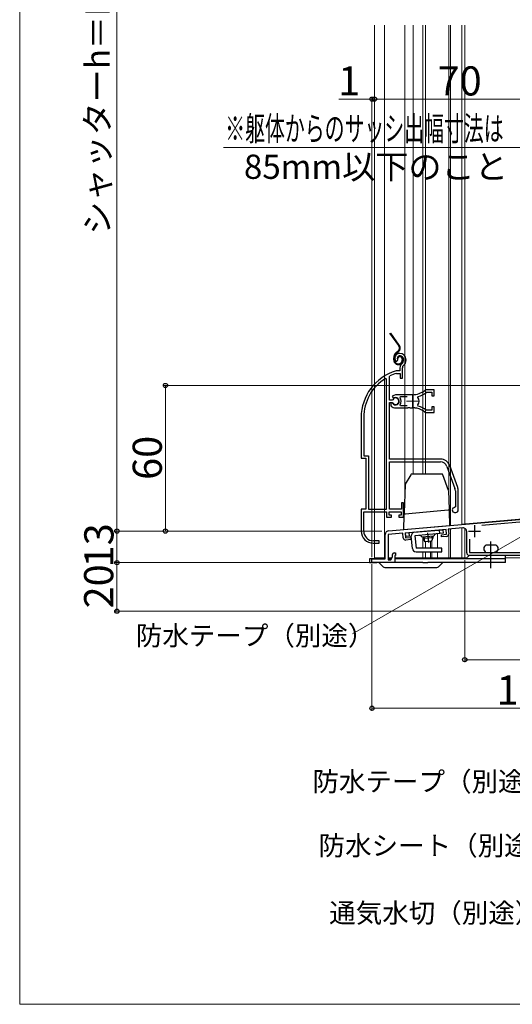
# Model space of a CAD drawing. Extents: x 0 to 1407, y 0 to 2102.
# Drawn here: x 0 to 203, y 0 to 406 of the extents above; entities that cross this region are included whole.
import ezdxf

# ---------------------------------------------------------------- set-up
doc = ezdxf.new("R2010")
doc.units = 0
doc.linetypes.add('YCENTER_1', pattern=[13, 10, -1, 1, -1])
doc.linetypes.add('YDIVIDE_1', pattern=[15, 10, -1, 1, -1, 1, -1])
for name, color, linetype, lineweight in [('YKK_11', 7, 'CONTINUOUS', 30), ('YKK_11E', 7, 'CONTINUOUS', 13), ('YKK_12', 2, 'CONTINUOUS', 13), ('YKK_13', 4, 'CONTINUOUS', 30), ('YKK_D', 6, 'CONTINUOUS', 13), ('YKK_ZWAK', 7, 'CONTINUOUS', 30)]:
    doc.layers.add(name, color=color, linetype=linetype, lineweight=lineweight)
doc.styles.add('text-b', font='txt')

msp = doc.modelspace()

# ---------------------------------------------------------------- linework, layer by layer
at = {"layer": 'YKK_11', "linetype": 'ByBlock', "lineweight": -2, "ltscale": 0.5}
for p, q in [((151.87, 195.12), (271.2, 205.56)), ((241.48, 201.75), (190.29, 197.27)), ((175.53, 195.68), (158.6, 194.2)), ((175.71, 193.69), (175.53, 195.68)), ((182.37, 196.28), (176.43, 195.76)), ((176.43, 195.76), (176.59, 193.87)), ((184, 186), (184, 194.79)), ((150.5, 183.5), (150.5, 193.62)), ((157.7, 194.12), (151.7, 193.6)), ((151.7, 193.6), (151.7, 183.2)), ((157.87, 192.23), (157.7, 194.12)), ((158.6, 194.2), (158.77, 192.21)), ((158.77, 192.21), (160.86, 192.39)), ((160.94, 191.5), (158.95, 191.32)), ((160.86, 192.39), (160.94, 191.5)), ((173.61, 193.51), (175.71, 193.69)), ((173.69, 192.61), (173.61, 193.51)), ((175.69, 192.78), (173.69, 192.61)), ((185.2, 191.73), (185.2, 186.2)), ((145, 182), (145, 183.5)), ((145, 183.5), (150.5, 183.5)), ((151.7, 183.2), (152.7, 183.2)), ((152.7, 183.2), (153.4, 184.41)), ((153.4, 184.41), (153.4, 185.3)), ((154.1, 186), (154.7, 186)), ((154.7, 184.9), (154.4, 184.9)), ((154.4, 184.9), (154.4, 182)), ((154.7, 186), (154.7, 184.9)), ((232, 185), (185, 185)), ((185.2, 186.2), (231.98, 186.2)), ((154.4, 182), (145, 182))]:
    msp.add_line(p, q, dxfattribs=at)
at = {"layer": 'YKK_11', "ltscale": 0.5}
for p, q in [((184.7, 195), (189.7, 195)), ((187.2, 197.5), (187.2, 192.5))]:
    msp.add_line(p, q, dxfattribs=at)
at = {"layer": 'YKK_11', "linetype": 'ByBlock', "lineweight": -2, "ltscale": 0.5}
for centre, radius, start, end in [((152, 193.62), 1.5, 95, 180), ((182.5, 194.79), 1.5, 0, 95), ((158.86, 192.32), 1, 185, 275), ((175.6, 193.78), 1, 275, 5), ((154.1, 185.3), 0.7, 90, 180), ((185, 186), 1, 180, 270)]:
    msp.add_arc(centre, radius, start, end, dxfattribs=at)
at = {"layer": 'YKK_11E', "linetype": 'ByBlock', "lineweight": -2, "ltscale": 0.5}
for p, q in [((154.8, 265.06), (155.26, 265.02)), ((155.26, 265.02), (155.55, 265.31)), ((155.55, 265.31), (155.59, 265.68)), ((154.98, 261), (154.9, 260.99)), ((156.54, 261), (154.98, 261)), ((155.04, 259.99), (155.13, 260)), ((155.13, 260), (156.64, 260)), ((156.54, 262.34), (156.54, 261)), ((156.64, 260), (156.64, 258)), ((157.54, 258), (157.54, 262.34)), ((151.04, 257.67), (150.58, 257.92)), ((151.04, 204), (151.04, 257.67)), ((152.24, 258.7), (152.41, 258.97)), ((152.24, 248.95), (152.24, 258.7)), ((156.64, 258), (157.54, 258)), ((167.32, 252.14), (167.5, 252.2)), ((170.54, 253.2), (167.4, 253.2)), ((167.5, 252.2), (169.64, 252.2)), ((169.64, 252.2), (169.64, 250.75)), ((170.54, 250.75), (170.54, 253.2)), ((153.27, 248.95), (152.24, 248.95)), ((152.24, 224.7), (152.24, 248.05)), ((152.24, 248.05), (153.27, 248.05)), ((153.18, 247.9), (152.74, 247.9)), ((152.74, 247.9), (152.74, 246.89)), ((153.44, 247.75), (153.18, 247.9)), ((154.74, 251.2), (153.27, 250.61)), ((153.27, 250.61), (153.72, 249.96)), ((153.54, 249.12), (153.27, 248.95)), ((153.27, 248.05), (153.54, 247.89)), ((153.72, 249.96), (154.1, 249.86)), ((161.74, 251.2), (154.74, 251.2)), ((156.55, 249.92), (156.79, 250.4)), ((156.79, 250.4), (159.44, 250.4)), ((163.9, 250.04), (164.06, 250.51)), ((169.64, 250.75), (170.54, 250.75)), ((152.74, 246.89), (152.9, 246.53)), ((154.74, 245.8), (159.78, 245.8)), ((156.79, 246.6), (156.55, 247.09)), ((159.44, 246.6), (156.79, 246.6)), ((159.78, 245.8), (159.97, 245.92)), ((159.97, 245.92), (160.52, 245.92)), ((160.52, 245.92), (160.7, 245.8)), ((160.7, 245.8), (161.74, 245.8)), ((162.59, 245.76), (162.78, 245.85)), ((162.78, 245.85), (163.33, 245.76)), ((163.33, 245.76), (163.48, 245.61)), ((164.06, 246.5), (163.9, 246.96)), ((167.5, 244.8), (167.32, 244.87)), ((167.4, 243.8), (170.54, 243.8)), ((169.64, 244.8), (167.5, 244.8)), ((170.54, 246.25), (169.64, 246.25)), ((169.64, 246.25), (169.64, 244.8)), ((170.54, 243.8), (170.54, 246.25)), ((140.54, 241.8), (140.54, 225)), ((141.59, 241.8), (141.59, 226.05)), ((140.54, 225), (142.54, 225)), ((141.59, 226.05), (143.59, 226.05)), ((142.54, 225), (142.54, 204)), ((143.59, 226.05), (143.59, 204)), ((173.24, 224.7), (152.24, 224.7)), ((152.24, 204), (152.24, 223.5)), ((152.24, 223.5), (173.24, 223.5)), ((175.87, 221.66), (179.17, 212.59)), ((180.3, 213), (177, 222.07)), ((179.34, 211.63), (179.34, 205)), ((180.54, 203.7), (180.54, 211.63)), ((142.54, 204), (140.54, 204)), ((140.54, 204), (140.54, 195)), ((141.59, 195), (141.59, 203)), ((141.59, 203), (151.04, 203)), ((143.59, 204), (151.04, 204)), ((151.04, 203), (151.04, 200.7)), ((152.04, 201.5), (152.04, 203)), ((152.04, 203), (157.04, 203)), ((157.14, 204), (152.24, 204)), ((157.04, 203), (157.04, 201.5)), ((158.04, 206.7), (157.14, 206.7)), ((157.14, 206.7), (157.14, 204)), ((158.04, 200.7), (158.04, 206.7)), ((179.34, 205), (179.04, 204.7)), ((151.04, 200.7), (153.04, 200.7)), ((153.04, 201.5), (152.04, 201.5)), ((153.04, 200.7), (153.04, 201.5)), ((157.04, 201.5), (156.04, 201.5)), ((156.04, 201.5), (156.04, 200.7)), ((156.04, 200.7), (158.04, 200.7)), ((179.04, 202.7), (179.54, 202.7)), ((147.94, 191), (145.59, 191)), ((147.94, 190), (147.94, 191)), ((145.54, 190), (147.94, 190))]:
    msp.add_line(p, q, dxfattribs=at)
at = {"layer": 'YKK_11E', "ltscale": 0.5}
for p, q in [((159.24, 248.5), (164.24, 248.5)), ((161.74, 251), (161.74, 246))]:
    msp.add_line(p, q, dxfattribs=at)
at = {"layer": 'YKK_11E', "linetype": 'ByBlock', "lineweight": -2, "ltscale": 0.5}
for centre, radius, start, end in [((156.44, 266.2), 2, 90, 214.8358), ((156.44, 265.6), 2.6, 0, 90), ((156.44, 266.2), 1, 90, 211.6576), ((156.44, 265.6), 1.6, 0, 90), ((158.54, 262.34), 2, 130.6293, 180), ((155.74, 265.6), 2.3, 310.6293, 0), ((155.74, 265.6), 3.3, 310.6293, 0), ((160.54, 241.8), 20, 106.3844, 180), ((160.54, 241.8), 19, 106.8199, 115.3285), ((158.54, 262.34), 1, 130.6293, 180), ((160.54, 241.8), 18.95, 121.6998, 180), ((161.74, 259.2), 8, 270, 308.9424), ((161.74, 259.2), 9, 284.9566, 308.2843), ((167.4, 252.2), 1, 90, 128.9424), ((154.74, 248.5), 1.5, 210, 115.4059), ((154.74, 248.5), 1.35, 207.0357, 152.9644), ((154.74, 248.5), 2.3, 322.0201, 37.9799), ((161.74, 248.5), 2.65, 324.4523, 35.5476), ((154.74, 248.5), 2.7, 227.0141, 270), ((161.74, 237.8), 8, 83.8902, 90.0001), ((161.74, 237.8), 8, 51.0576, 77.4058), ((161.74, 237.8), 9, 51.7157, 75.0434), ((167.4, 244.8), 1, 231.0576, 270), ((173.24, 220.7), 4, 20, 90), ((173.24, 220.7), 2.8, 20, 90), ((176.54, 211.63), 2.8, 360, 20), ((176.54, 211.63), 4, 0, 20), ((179.04, 203.7), 1, 90, 270), ((179.54, 203.7), 1, 270, 360), ((145.54, 195), 5, 180, 270), ((145.59, 195), 4, 180, 270)]:
    msp.add_arc(centre, radius, start, end, dxfattribs=at)
at = {"layer": 'YKK_12', "ltscale": 1.5}
for p, q in [((146, 403.5), (146, 184)), ((150.1, 403.5), (150.1, 184)), ((158.5, 212.19), (158.5, 403.5)), ((161.9, 403.5), (161.9, 218.5)), ((166, 403.5), (166, 218.5)), ((167, 403.5), (167, 218.5)), ((176.7, 403.5), (176.7, 207.89)), ((177.3, 403.5), (177.3, 197.39)), ((183.2, 184), (183.2, 196.11)), ((165.9, 192.53), (165.9, 187.99)), ((169.12, 190.81), (169.12, 188)), ((169.7, 191.34), (169.7, 187.99)), ((167, 190.62), (167, 187.99)), ((146.04, 184), (150.54, 184)), ((151.74, 184), (153.2, 184)), ((154.44, 184), (184, 184)), ((165.9, 186.49), (165.9, 184)), ((167, 186.49), (167, 184)), ((169.12, 186.5), (169.12, 184.01)), ((169.7, 186.49), (169.7, 184))]:
    msp.add_line(p, q, dxfattribs=at)
at = {"layer": 'YKK_12', "ltscale": 0.5}
for p, q in [((182, 197.81), (182, 403.5)), ((183.2, 197.92), (183.2, 403.5)), ((270.97, 205.6), (182, 197.81)), ((176.7, 195.78), (176.7, 184)), ((177.3, 195.84), (177.3, 184)), ((182, 184), (182, 196.25)), ((172, 193.87), (172, 187.99)), ((172, 186.49), (172, 184)), ((200, 184), (245, 184))]:
    msp.add_line(p, q, dxfattribs=at)
at = {"layer": 'YKK_13', "linetype": 'YDIVIDE_1', "ltscale": 1.5}
for p, q in [((156.01, 271.42), (152.39, 276.59)), ((156.26, 271.59), (152.76, 276.59)), ((155.6, 269.05), (155.22, 268.78)), ((155.39, 268.54), (155.77, 268.8)), ((153.94, 265.6), (153.94, 266.33)), ((154.24, 265.6), (154.24, 266.33)), ((155.74, 266.2), (155.44, 266.2)), ((157.44, 265.9), (157.44, 265.4)), ((157.74, 265.9), (157.74, 265.4))]:
    msp.add_line(p, q, dxfattribs=at)
at = {"layer": 'YKK_13', "ltscale": 1.5}
for p, q in [((160.96, 218.25), (158.66, 214.28)), ((173.75, 218.5), (161.39, 218.5)), ((176.57, 211.71), (174.22, 218.18)), ((158.6, 214.05), (158.19, 202.52)), ((176.86, 204.07), (176.6, 211.56)), ((171.86, 203.19), (163.11, 202.42)), ((176.35, 203.58), (171.86, 203.19)), ((176.9, 203.1), (176.86, 204.07)), ((177.1, 197.32), (176.9, 203.1)), ((158.16, 201.55), (157.95, 195.65)), ((158.19, 202.52), (158.16, 201.55)), ((163.11, 202.42), (158.62, 202.03)), ((157.95, 195.65), (162.95, 196.08)), ((158.87, 194.22), (174.31, 195.58)), ((162.95, 196.08), (172.1, 196.89)), ((172.1, 196.89), (177.1, 197.32)), ((172.94, 193.95), (172.81, 195.44)), ((174.44, 194.08), (174.31, 195.58)), ((159, 192.73), (158.87, 194.22)), ((161.19, 192.92), (159, 192.73)), ((160.49, 192.86), (160.36, 194.36)), ((161.63, 187.86), (161.19, 192.92)), ((174.44, 194.08), (162.68, 193.05)), ((162.68, 193.05), (163.13, 187.99)), ((170.52, 192.94), (165.54, 192.5)), ((166.04, 192.54), (166.09, 191.95)), ((170.08, 192.29), (166.09, 191.95)), ((166.91, 190.61), (166.09, 191.95)), ((166.42, 192.58), (166.54, 191.22)), ((169.5, 190.84), (166.91, 190.61)), ((170.08, 192.29), (169.5, 190.84)), ((169.65, 192.86), (169.77, 191.51)), ((170.03, 192.89), (170.08, 192.29)), ((173.75, 187.99), (163.13, 187.99)), ((173.75, 186.49), (173.75, 187.99)), ((163.13, 186.49), (173.75, 186.49))]:
    msp.add_line(p, q, dxfattribs=at)
at = {"layer": 'YKK_13', "linetype": 'YCENTER_1', "ltscale": 1.5}
msp.add_line((167.89, 194.3), (168.25, 190.26), dxfattribs=at)
at = {"layer": 'YKK_13', "linetype": 'YCENTER_1', "ltscale": 0.5}
msp.add_line((194, 180.3), (194, 190.7), dxfattribs=at)
at = {"layer": 'YKK_13', "ltscale": 0.5}
msp.add_line((196, 189.2), (192, 189.2), dxfattribs=at)
at = {"layer": 'YKK_13'}
for p, q in [((194, 179.75), (194, 187.25)), ((144, 183.5), (144, 182)), ((147.88, 183.5), (144, 183.5)), ((150.2, 183.5), (147, 183.5)), ((152.87, 183.5), (151.7, 183.5)), ((166, 183.5), (154.4, 183.5)), ((174.12, 183.5), (166, 183.5)), ((198, 183.5), (174.12, 183.5)), ((183.5, 183.5), (184.71, 184.71)), ((200, 185), (185.42, 185)), ((200, 183.5), (198, 183.5)), ((200, 183.5), (200, 185)), ((200, 182), (200, 183.5)), ((144, 182), (147, 182)), ((166, 182), (147, 182)), ((149.59, 180.29), (147.88, 182)), ((150.29, 180), (171.71, 180)), ((166, 182), (168, 182)), ((200, 182), (168, 182)), ((172.42, 180.29), (174.12, 182))]:
    msp.add_line(p, q, dxfattribs=at)
at = {"layer": 'YKK_13', "linetype": 'YDIVIDE_1', "ltscale": 1.5}
for centre, radius, start, end in [((156.94, 266.33), 3, 125, 180), ((156.94, 266.33), 2.7, 125, 180), ((154.62, 270.44), 1.7, 305, 35), ((154.62, 270.44), 2, 305, 35), ((155.94, 265.6), 2, 180, 270), ((155.94, 265.6), 1.7, 180, 270), ((156.44, 266.2), 1, 90, 180), ((156.44, 266.2), 0.7, 90, 180), ((155.94, 265.4), 1.8, 270, 0), ((155.94, 265.4), 1.5, 270, 360), ((156.44, 265.9), 1.3, 0, 90), ((156.44, 265.9), 1, 0, 90)]:
    msp.add_arc(centre, radius, start, end, dxfattribs=at)
at = {"layer": 'YKK_13', "ltscale": 1.5}
for centre, radius, start, end in [((161.39, 218), 0.5, 90, 150), ((173.75, 218), 0.5, 20, 90), ((159.1, 214.03), 0.5, 150, 178), ((176.1, 211.54), 0.5, 2, 20), ((176.4, 203.08), 0.5, 2, 95), ((158.66, 201.53), 0.5, 95, 178), ((162.68, 193.05), 1.5, 95, 185), ((164.58, 192.22), 1, 16.537, 95), ((171.52, 192.82), 1, 95, 173.463), ((163.13, 187.99), 1.5, 185, 270)]:
    msp.add_arc(centre, radius, start, end, dxfattribs=at)
at = {"layer": 'YKK_13', "ltscale": 0.5}
for centre, start, end in [((192.63, 187.7), 112.6199, 247.3801), ((195.38, 187.7), 292.6199, 67.3801)]:
    msp.add_arc(centre, 1.62, start, end, dxfattribs=at)
at = {"layer": 'YKK_13'}
for centre, start, end in [((185.42, 184), 90, 135), ((150.29, 181), 225, 270), ((171.71, 181), 270, 315)]:
    msp.add_arc(centre, 1, start, end, dxfattribs=at)
at = {"layer": 'YKK_D'}
for p, q in [((40, 195), (40, 560)), ((274, 255), (59, 255)), ((60, 195), (60, 255)), ((268.97, 228.84), (136.94, 152.62)), ((149.1, 195), (39, 195)), ((149.1, 195), (39, 195)), ((40, 195), (40, 182)), ((149.1, 195), (59, 195)), ((144.5, 182), (39, 182)), ((144.5, 182), (39, 182)), ((40, 182), (40, 162)), ((272.3, 162), (39, 162))]:
    msp.add_line(p, q, dxfattribs=at)
at = {"layer": 'YKK_D', "ltscale": 1.5}
for p, q in [((145, 184.2), (145, 374)), ((145, 373), (131.39, 373)), ((146, 373), (145, 373)), ((216, 373), (146, 373)), ((146, 373), (149.5, 373)), ((206.4, 353), (83.92, 353)), ((183.2, 183), (183.2, 141)), ((145, 181.39), (145, 121)), ((275, 142), (183.2, 142)), ((145, 122), (275, 122))]:
    msp.add_line(p, q, dxfattribs=at)
at = {"layer": 'YKK_D', "linetype": 'ByBlock', "lineweight": -2}
for centre in [(145, 373), (146, 373), (146, 373), (60, 255), (40, 195), (40, 195), (60, 195), (40, 182), (40, 182), (40, 162), (183.2, 142), (145, 122)]:
    msp.add_circle(centre, 0.875, dxfattribs=at)
at = {"layer": 'YKK_ZWAK', "lineweight": 20}
for p, q in [((0, 2040), (0, 0)), ((0, 0), (1400, 0))]:
    msp.add_line(p, q, dxfattribs=at)

# ---------------------------------------------------------------- texts
at = {"layer": 'YKK_D', "style": 'text-b'}
for s, height, p in [('シャッターh＝H＋65', 10, (36.98, 317.13)), ('60', 12, (58.5, 216.1)), ('13', 12, (38.59, 180.06)), ('20', 12, (38.5, 163.13))]:
    msp.add_text(s, height=height, rotation=90, dxfattribs=at).set_placement(p)
for s, height, p in [('1', 12, (131.05, 374.5)), ('70', 12, (172, 374.5)), ('85mm以下のこと', 10, (92.3, 340.14)), ('防水テープ（別途）', 8, (47.79, 147.93)), ('130', 12, (196.3, 123.5)), ('防水テープ（別途）', 8, (120.5, 87.8)), ('防水シート（別途）', 8, (123.02, 61.4)), ('通気水切（別途）', 8, (127.39, 33.65))]:
    msp.add_text(s, height=height, dxfattribs=at).set_placement(p)
at = {"layer": 'YKK_D', "style": 'text-b', "width": 0.6}
msp.add_text('※躯体からのサッシ出幅寸法は', height=10, dxfattribs=at).set_placement((84.6, 355.87))

doc.saveas('drawing.dxf')
